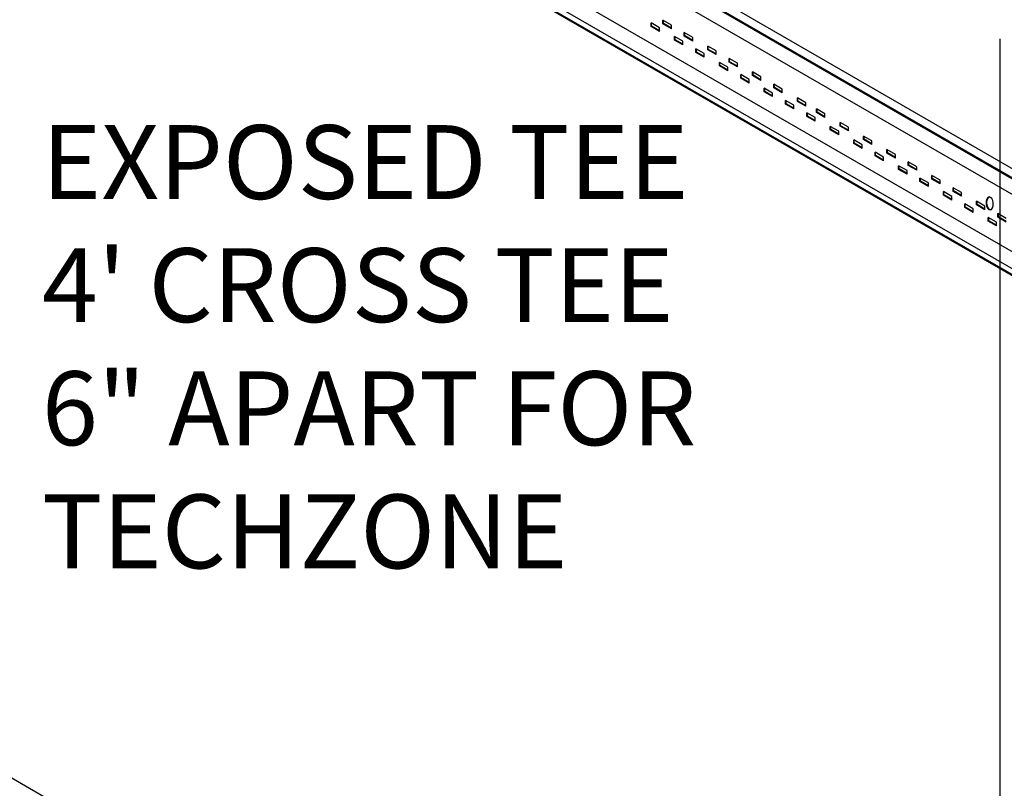
# Model space of a CAD drawing. Units: inches. Extents: x 107 to 409, y -19 to 109.
# Drawn here: x 181 to 201, y 34 to 50 of the extents above; entities that cross this region are included whole.
import ezdxf

# ---------------------------------------------------------------- set-up
doc = ezdxf.new("R2010")
doc.units = ezdxf.units.IN
doc.header["$LTSCALE"] = 0.5
doc.header["$MEASUREMENT"] = 0
doc.styles.get("Standard").update_dxf_attribs({"font": 'ARIALN.TTF'})
doc.dimstyles.new('Dim 16', dxfattribs={"dimscale": 16, "dimtxt": 0.09375, "dimasz": 0.09375, "dimexe": 0.039, "dimexo": 0.039, "dimgap": 0.039, "dimtad": 0, "dimtih": 1, "dimtoh": 1, "dimdec": 4, "dimzin": 0, "dimdsep": 46, "dimlunit": 4, "dimtxsty": 'Standard', "dimcen": 0.09, "dimclrd": 256, "dimclre": 256, "dimclrt": 256, "dimadec": 1, "dimazin": 0, "dimtfac": 1, "dimtdec": 4, "dimtofl": 0, "dimtmove": 0, "dimatfit": 3, "dimfxl": 0, "dimtolj": 1, "dimtzin": 0, "dimarcsym": 0})

msp = doc.modelspace()

# ---------------------------------------------------------------- linework, layer by layer
for p, q in [((219.944, 36.004, -0.017), (182.207, 57.819, -0.097)), ((219.758, 35.896, 0), (182.104, 57.673, 0.006)), ((219.782, 35.91, 0), (182.11, 57.694, 0)), ((219.503, 35.749, 0.065), (182.104, 57.344, 0.004)), ((218.504, 35.172), (182.479, 55.955)), ((218.194, 34.993, -0.001), (182.187, 55.782, 0)), ((218.081, 34.928), (182.07, 55.703)), ((182.112, 55.71, 0), (218.094, 34.936, -0.001)), ((194.357, 49.521), (194.186, 49.619)), ((194.186, 49.546), (194.186, 49.619)), ((194.196, 49.553), (194.196, 49.613)), ((194.426, 49.599), (194.426, 49.673)), ((194.597, 49.575), (194.426, 49.673)), ((194.597, 49.501), (194.426, 49.599)), ((194.436, 49.607), (194.436, 49.667)), ((194.597, 49.514), (194.436, 49.607)), ((194.597, 49.501), (194.597, 49.575)), ((194.357, 49.447), (194.186, 49.546)), ((194.357, 49.46), (194.196, 49.553)), ((194.357, 49.447), (194.357, 49.521)), ((194.859, 49.349), (194.859, 49.423)), ((195.03, 49.325), (194.859, 49.423)), ((194.869, 49.357), (194.869, 49.417)), ((194.833, 49.246), (194.662, 49.344)), ((194.662, 49.271), (194.662, 49.344)), ((194.833, 49.172), (194.662, 49.271)), ((194.673, 49.278), (194.673, 49.338)), ((194.833, 49.185), (194.673, 49.278)), ((194.833, 49.172), (194.833, 49.246)), ((195.03, 49.251), (194.859, 49.349)), ((195.03, 49.264), (194.869, 49.357)), ((195.03, 49.251), (195.03, 49.325)), ((201.263, 49.298), (201.263, 23.502)), ((195.266, 48.996), (195.095, 49.094)), ((195.095, 49.021), (195.095, 49.094)), ((195.266, 48.922), (195.095, 49.021)), ((195.106, 49.028), (195.106, 49.088)), ((195.266, 48.935), (195.106, 49.028)), ((195.266, 48.922), (195.266, 48.996)), ((195.335, 49.074), (195.335, 49.148)), ((195.506, 49.05), (195.335, 49.148)), ((195.506, 48.976), (195.335, 49.074)), ((195.346, 49.082), (195.346, 49.142)), ((195.506, 48.989), (195.346, 49.082)), ((195.506, 48.976), (195.506, 49.05)), ((195.742, 48.721), (195.572, 48.819)), ((195.572, 48.746), (195.572, 48.819)), ((195.582, 48.753), (195.582, 48.813)), ((195.939, 48.8), (195.768, 48.898)), ((195.768, 48.824), (195.768, 48.898)), ((195.939, 48.726), (195.768, 48.824)), ((195.779, 48.832), (195.779, 48.892)), ((195.939, 48.739), (195.779, 48.832)), ((195.939, 48.726), (195.939, 48.8)), ((195.742, 48.647), (195.572, 48.746)), ((195.742, 48.66), (195.582, 48.753)), ((195.742, 48.647), (195.742, 48.721)), ((196.175, 48.471), (196.005, 48.569)), ((196.005, 48.496), (196.005, 48.569)), ((196.015, 48.503), (196.015, 48.563)), ((196.415, 48.525), (196.245, 48.623)), ((196.245, 48.549), (196.245, 48.623)), ((196.255, 48.557), (196.255, 48.617)), ((196.175, 48.397), (196.005, 48.496)), ((196.175, 48.41), (196.015, 48.503)), ((196.175, 48.397), (196.175, 48.471)), ((196.415, 48.451), (196.245, 48.549)), ((196.415, 48.464), (196.255, 48.557)), ((196.415, 48.451), (196.415, 48.525)), ((196.678, 48.299), (196.678, 48.373)), ((196.848, 48.275), (196.678, 48.373)), ((196.688, 48.307), (196.688, 48.367)), ((196.652, 48.196), (196.481, 48.294)), ((196.481, 48.221), (196.481, 48.294)), ((196.652, 48.122), (196.481, 48.221)), ((196.491, 48.228), (196.491, 48.288)), ((196.652, 48.135), (196.491, 48.228)), ((196.652, 48.122), (196.652, 48.196)), ((196.848, 48.201), (196.678, 48.299)), ((196.848, 48.214), (196.688, 48.307)), ((196.848, 48.201), (196.848, 48.275)), ((197.085, 47.946), (196.914, 48.044)), ((196.914, 47.971), (196.914, 48.044)), ((197.085, 47.872), (196.914, 47.971)), ((196.924, 47.978), (196.924, 48.038)), ((197.085, 47.885), (196.924, 47.978)), ((197.154, 48.024), (197.154, 48.098)), ((197.325, 48), (197.154, 48.098)), ((197.325, 47.926), (197.154, 48.024)), ((197.164, 48.032), (197.164, 48.092)), ((197.325, 47.939), (197.164, 48.032)), ((197.325, 47.926), (197.325, 48)), ((197.085, 47.872), (197.085, 47.946)), ((197.347, 47.721), (197.347, 47.794)), ((197.518, 47.696), (197.347, 47.794)), ((197.357, 47.728), (197.357, 47.788)), ((197.544, 47.799), (197.544, 47.873)), ((197.714, 47.775), (197.544, 47.873)), ((197.714, 47.701), (197.544, 47.799)), ((197.554, 47.807), (197.554, 47.867)), ((197.714, 47.714), (197.554, 47.807)), ((197.714, 47.701), (197.714, 47.775)), ((197.518, 47.622), (197.347, 47.721)), ((197.518, 47.635), (197.357, 47.728)), ((197.518, 47.622), (197.518, 47.696)), ((198.191, 47.5), (198.02, 47.598)), ((198.02, 47.524), (198.02, 47.598)), ((198.03, 47.532), (198.03, 47.592)), ((197.994, 47.421), (197.823, 47.519)), ((197.823, 47.446), (197.823, 47.519)), ((197.994, 47.347), (197.823, 47.446)), ((197.834, 47.453), (197.834, 47.513)), ((197.994, 47.36), (197.834, 47.453)), ((197.994, 47.347), (197.994, 47.421)), ((198.191, 47.426), (198.02, 47.524)), ((198.191, 47.439), (198.03, 47.532)), ((198.191, 47.426), (198.191, 47.5)), ((198.47, 47.146), (198.3, 47.244)), ((198.3, 47.171), (198.3, 47.244)), ((198.47, 47.072), (198.3, 47.171)), ((198.31, 47.178), (198.31, 47.238)), ((198.47, 47.085), (198.31, 47.178)), ((198.496, 47.249), (198.496, 47.323)), ((198.667, 47.225), (198.496, 47.323)), ((198.667, 47.151), (198.496, 47.249)), ((198.507, 47.257), (198.507, 47.317)), ((198.667, 47.164), (198.507, 47.257)), ((198.667, 47.151), (198.667, 47.225)), ((198.47, 47.072), (198.47, 47.146)), ((198.903, 46.896), (198.733, 46.994)), ((198.733, 46.921), (198.733, 46.994)), ((198.743, 46.928), (198.743, 46.988)), ((198.973, 46.974), (198.973, 47.048)), ((199.143, 46.95), (198.973, 47.048)), ((199.143, 46.876), (198.973, 46.974)), ((198.983, 46.982), (198.983, 47.042)), ((199.143, 46.889), (198.983, 46.982)), ((198.903, 46.822), (198.733, 46.921)), ((198.903, 46.835), (198.743, 46.928)), ((198.903, 46.822), (198.903, 46.896)), ((199.143, 46.876), (199.143, 46.95)), ((199.406, 46.724), (199.406, 46.798)), ((199.576, 46.7), (199.406, 46.798)), ((199.416, 46.732), (199.416, 46.792)), ((199.38, 46.621), (199.209, 46.719)), ((199.209, 46.646), (199.209, 46.719)), ((199.38, 46.547), (199.209, 46.646)), ((199.219, 46.653), (199.219, 46.713)), ((199.38, 46.56), (199.219, 46.653)), ((199.38, 46.547), (199.38, 46.621)), ((199.576, 46.626), (199.406, 46.724)), ((199.576, 46.639), (199.416, 46.732)), ((199.576, 46.626), (199.576, 46.7)), ((199.813, 46.371), (199.642, 46.469)), ((199.642, 46.396), (199.642, 46.469)), ((199.813, 46.297), (199.642, 46.396)), ((199.652, 46.403), (199.652, 46.463)), ((199.813, 46.31), (199.652, 46.403)), ((199.813, 46.297), (199.813, 46.371)), ((199.882, 46.449), (199.882, 46.523)), ((200.053, 46.425), (199.882, 46.523)), ((200.053, 46.351), (199.882, 46.449)), ((199.892, 46.457), (199.892, 46.517)), ((200.053, 46.364), (199.892, 46.457)), ((200.053, 46.351), (200.053, 46.425)), ((200.289, 46.096), (200.118, 46.194)), ((200.118, 46.121), (200.118, 46.194)), ((200.129, 46.128), (200.129, 46.188)), ((200.315, 46.199), (200.315, 46.273)), ((200.486, 46.175), (200.315, 46.273)), ((200.486, 46.101), (200.315, 46.199)), ((200.325, 46.207), (200.325, 46.267)), ((200.486, 46.114), (200.325, 46.207)), ((200.486, 46.101), (200.486, 46.175)), ((200.289, 46.022), (200.118, 46.121)), ((200.289, 46.035), (200.129, 46.128)), ((200.289, 46.022), (200.289, 46.096)), ((200.791, 45.924), (200.791, 45.998)), ((200.962, 45.9), (200.791, 45.998)), ((200.802, 45.932), (200.802, 45.992)), ((200.722, 45.846), (200.551, 45.944)), ((200.551, 45.871), (200.551, 45.944)), ((200.722, 45.772), (200.551, 45.871)), ((200.562, 45.878), (200.562, 45.938)), ((200.722, 45.785), (200.562, 45.878)), ((200.722, 45.772), (200.722, 45.846)), ((200.962, 45.826), (200.791, 45.924)), ((200.962, 45.839), (200.802, 45.932)), ((200.962, 45.826), (200.962, 45.9)), ((201.198, 45.571), (201.028, 45.669)), ((201.028, 45.596), (201.028, 45.669)), ((201.198, 45.497), (201.028, 45.596)), ((201.038, 45.603), (201.038, 45.663)), ((201.198, 45.51), (201.038, 45.603)), ((201.198, 45.497), (201.198, 45.571)), ((201.224, 45.674), (201.224, 45.748)), ((201.395, 45.65), (201.224, 45.748)), ((201.395, 45.576), (201.224, 45.674)), ((201.235, 45.682), (201.235, 45.742)), ((201.395, 45.589), (201.235, 45.682)), ((201.271, 22.694), (161.717, 45.542))]:
    msp.add_line(p, q)
at = {"extrusion": (0, 0, -1)}
msp.add_ellipse((201.057, 45.953), major_axis=(-0.011, 0.132), ratio=0.55, dxfattribs=at)
msp.add_ellipse((201.074, 45.954), major_axis=(-0.011, 0.132), ratio=0.55, start_param=3.254766, end_param=6.170012, dxfattribs=at)

# ---------------------------------------------------------------- texts
at = {"insert": (181.823, 47.544), "char_height": 1.5, "attachment_point": 1}
msp.add_mtext('EXPOSED TEE\\P4\' CROSS TEE\\P6" APART FOR \\PTECHZONE', dxfattribs=at)

# ---------------------------------------------------------------- leaders
at = {"annotation_type": 0, "has_hookline": 1, "hookline_direction": 0, "text_width": 11.899}
msp.add_leader([(174.405, 50.987), (178.402, 46.794), (181.199, 46.794)], dimstyle='Dim 16', override={"dimgap": 0.039, "dimtad": 0}, dxfattribs=at)

doc.saveas('drawing.dxf')
